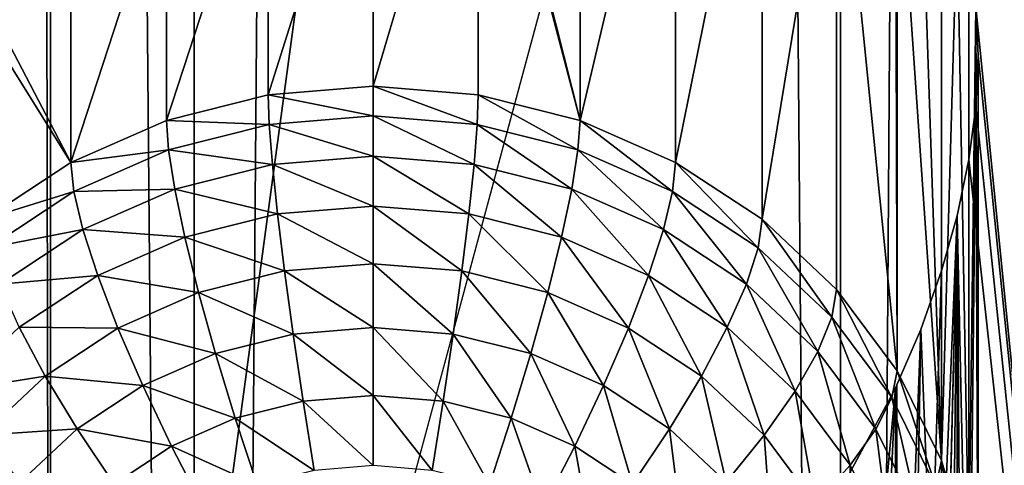
# Model space of a CAD drawing. Extents: x -158 to 174, y -232 to 50.
# Drawn here: x 138 to 141, y -211 to -209 of the extents above; entities that cross this region are included whole.
import ezdxf

# ---------------------------------------------------------------- set-up
doc = ezdxf.new("R2010")
doc.units = 0
doc.layers.add('L5', color=7, linetype='CONTINUOUS')
doc.layers.add('L6', color=7, linetype='CONTINUOUS')

msp = doc.modelspace()

# ---------------------------------------------------------------- linework, layer by layer
at = {"layer": 'L5', "color": 250}
for points in [[(138.3, -213.9398, 71.76773), (138.3, -154.7392, 50.22046), (138.1785, -155.2143, 48.91505)], [(138.3, -213.9398, 71.76773), (142.3, -184.3395, 60.99409), (138.3, -154.7392, 50.22046)], [(138.3, -213.9398, 71.76773), (138.1785, -155.2143, 48.91505), (138.1785, -214.415, 70.46232)], [(138.3, -213.9398, 71.76773), (142.3, -199.1397, 66.38091), (142.3, -184.3395, 60.99409)], [(142.3, -213.9398, 71.76773), (142.3, -199.1397, 66.38091), (138.3, -213.9398, 71.76773)], [(141.2156, -200.8446, 61.69656), (141.2156, -215.6448, 67.08337), (140.5942, -205.0843, 61.98204)], [(140.5942, -205.0843, 61.98204), (141.2156, -215.6448, 67.08337), (140.5941, -209.4406, 63.56748)], [(139.613, -209.7226, 59.05892), (139.369, -208.757, 61.51866), (139.613, -208.7197, 61.81455)], [(139.613, -209.7226, 59.05892), (139.613, -208.7197, 61.81455), (139.85, -208.7204, 62.13551)], [(139.613, -209.7226, 59.05892), (139.85, -208.7204, 62.13551), (139.85, -209.8265, 59.09672)], [(139.85, -209.8265, 59.09672), (139.85, -208.7204, 62.13551), (140.0642, -208.762, 62.45974)], [(139.1, -209.6376, 59.02798), (139.1, -208.8367, 61.22834), (139.3604, -208.7595, 61.50937)], [(139.1, -209.6376, 59.02798), (139.3604, -208.7595, 61.50937), (139.3605, -209.659, 59.03578)], [(139.3604, -208.7595, 61.50937), (139.369, -208.757, 61.51866), (139.613, -209.7226, 59.05892)], [(139.3605, -209.659, 59.03578), (139.3604, -208.7595, 61.50937), (139.613, -209.7226, 59.05892)], [(139.85, -209.8265, 59.09672), (140.0642, -208.762, 62.45974), (140.0642, -209.9674, 59.14801)], [(140.0642, -209.9674, 59.14801), (140.0642, -208.762, 62.45974), (140.2491, -208.8447, 62.77324)], [(138.8395, -209.659, 59.03578), (138.8395, -208.9513, 60.9803), (139.1, -208.8367, 61.22834)], [(138.8395, -209.659, 59.03578), (139.1, -208.8367, 61.22834), (139.1, -209.6376, 59.02798)], [(140.0642, -209.9674, 59.14801), (140.2491, -208.8447, 62.77324), (140.2491, -210.1411, 59.21125)], [(140.2491, -208.8447, 62.77324), (140.395, -208.9646, 63.05289), (140.399, -210.3424, 59.2845)], [(140.2491, -210.1411, 59.21125), (140.2491, -208.8447, 62.77324), (140.399, -210.3424, 59.2845)], [(138.587, -209.7226, 59.05892), (138.587, -209.0998, 60.77005), (138.8395, -208.9513, 60.9803)], [(138.587, -209.7226, 59.05892), (138.8395, -208.9513, 60.9803), (138.8395, -209.659, 59.03578)], [(140.399, -210.3424, 59.2845), (140.395, -208.9646, 63.05289), (140.399, -208.968, 63.06069)], [(140.399, -210.3424, 59.2845), (140.399, -208.968, 63.06069), (140.5095, -210.5651, 59.36555)], [(140.5095, -210.5651, 59.36555), (140.399, -208.968, 63.06069), (140.458, -209.0423, 63.18647)], [(140.5095, -210.5651, 59.36555), (140.458, -209.0423, 63.18647), (140.5095, -209.1306, 63.30664)], [(138.35, -209.8265, 59.09672), (138.35, -209.279, 60.60088), (138.587, -209.0998, 60.77005)], [(138.35, -209.8265, 59.09672), (138.587, -209.0998, 60.77005), (138.587, -209.7226, 59.05892)], [(140.5479, -209.2232, 63.40695), (140.5095, -210.5651, 59.36555), (140.5095, -209.1306, 63.30664)], [(140.5479, -209.2232, 63.40695), (140.5772, -210.8024, 59.45193), (140.5095, -210.5651, 59.36555)], [(140.5772, -209.33, 63.49724), (140.5772, -210.8024, 59.45193), (140.5479, -209.2232, 63.40695)], [(138.1583, -209.4605, 60.48638), (138.35, -209.279, 60.60088), (138.35, -209.8265, 59.09672)], [(140.5941, -209.4406, 63.56748), (140.5772, -210.8024, 59.45193), (140.5772, -209.33, 63.49724)], [(140.5941, -209.4406, 63.56748), (140.6, -211.0472, 59.54101), (140.5772, -210.8024, 59.45193)], [(141.2156, -215.6448, 67.08337), (140.6, -209.5618, 63.622), (140.5941, -209.4406, 63.56748)], [(140.6, -209.5618, 63.622), (140.6, -211.0472, 59.54101), (140.5941, -209.4406, 63.56748)], [(138.35, -209.8265, 59.09672), (138.1367, -209.4852, 60.47562), (138.1583, -209.4605, 60.48638)], [(138.1358, -209.9674, 59.14801), (138.1367, -209.4852, 60.47562), (138.35, -209.8265, 59.09672)], [(141.2156, -215.6448, 67.08337), (140.5942, -209.6888, 63.65794), (140.6, -209.5618, 63.622)], [(140.5942, -209.6888, 63.65794), (140.6, -211.0472, 59.54101), (140.6, -209.5618, 63.622)], [(139.1, -209.6376, 59.02798), (139.1, -209.7113, 58.87001), (138.8395, -209.659, 59.03578)], [(139.3605, -209.659, 59.03578), (139.3578, -209.7325, 58.87772), (139.1, -209.6376, 59.02798)], [(139.1, -209.6376, 59.02798), (139.3578, -209.7325, 58.87772), (139.1, -209.7113, 58.87001)], [(138.8395, -209.659, 59.03578), (138.8422, -209.7325, 58.87772), (138.587, -209.7226, 59.05892)], [(138.8395, -209.659, 59.03578), (139.1, -209.7113, 58.87001), (138.8422, -209.7325, 58.87772)], [(139.3605, -209.659, 59.03578), (139.6078, -209.7954, 58.90063), (139.3578, -209.7325, 58.87772)], [(139.613, -209.7226, 59.05892), (139.6078, -209.7954, 58.90063), (139.3605, -209.659, 59.03578)], [(140.5772, -209.8195, 63.67541), (140.5942, -209.6888, 63.65794), (141.2156, -215.6448, 67.08337)], [(140.5772, -209.8195, 63.67541), (140.5772, -211.2919, 59.6301), (140.5942, -209.6888, 63.65794)], [(140.5942, -209.6888, 63.65794), (140.5772, -211.2919, 59.6301), (140.6, -211.0472, 59.54101)], [(138.587, -209.7226, 59.05892), (138.5922, -209.7954, 58.90063), (138.35, -209.8265, 59.09672)], [(138.587, -209.7226, 59.05892), (138.8422, -209.7325, 58.87772), (138.5922, -209.7954, 58.90063)], [(139.1, -209.7113, 58.87001), (139.1, -209.8113, 58.72722), (138.8422, -209.7325, 58.87772)], [(139.3578, -209.7325, 58.87772), (139.35, -209.8318, 58.7347), (139.1, -209.7113, 58.87001)], [(139.1, -209.7113, 58.87001), (139.35, -209.8318, 58.7347), (139.1, -209.8113, 58.72722)], [(139.613, -209.7226, 59.05892), (139.8424, -209.8982, 58.93804), (139.6078, -209.7954, 58.90063)], [(139.85, -209.8265, 59.09672), (139.8424, -209.8982, 58.93804), (139.613, -209.7226, 59.05892)], [(138.8422, -209.7325, 58.87772), (138.85, -209.8318, 58.7347), (138.5922, -209.7954, 58.90063)], [(138.8422, -209.7325, 58.87772), (139.1, -209.8113, 58.72722), (138.85, -209.8318, 58.7347)], [(139.3578, -209.7325, 58.87772), (139.5924, -209.8929, 58.75691), (139.35, -209.8318, 58.7347)], [(139.6078, -209.7954, 58.90063), (139.5924, -209.8929, 58.75691), (139.3578, -209.7325, 58.87772)], [(138.35, -209.8265, 59.09672), (138.5922, -209.7954, 58.90063), (138.3576, -209.8982, 58.93804)], [(138.5922, -209.7954, 58.90063), (138.6076, -209.8929, 58.75691), (138.3576, -209.8982, 58.93804)], [(138.5922, -209.7954, 58.90063), (138.85, -209.8318, 58.7347), (138.6076, -209.8929, 58.75691)], [(139.6078, -209.7954, 58.90063), (139.8198, -209.9925, 58.79319), (139.5924, -209.8929, 58.75691)], [(139.8424, -209.8982, 58.93804), (139.8198, -209.9925, 58.79319), (139.6078, -209.7954, 58.90063)], [(139.1, -209.8113, 58.72722), (139.1, -209.9345, 58.60396), (138.85, -209.8318, 58.7347)], [(139.35, -209.8318, 58.7347), (139.3372, -209.954, 58.61106), (139.1, -209.8113, 58.72722)], [(139.1, -209.8113, 58.72722), (139.3372, -209.954, 58.61106), (139.1, -209.9345, 58.60396)], [(140.5772, -213.9345, 65.17313), (140.5481, -209.9588, 63.67496), (140.5772, -209.8195, 63.67541)], [(140.5481, -209.9588, 63.67496), (140.5772, -211.2919, 59.6301), (140.5772, -209.8195, 63.67541)], [(140.5772, -213.9345, 65.17313), (140.5772, -209.8195, 63.67541), (141.2156, -215.6448, 67.08337)], [(138.35, -209.8265, 59.09672), (138.3576, -209.8982, 58.93804), (138.1358, -209.9674, 59.14801)], [(138.85, -209.8318, 58.7347), (138.8628, -209.954, 58.61106), (138.6076, -209.8929, 58.75691)], [(138.85, -209.8318, 58.7347), (139.1, -209.9345, 58.60396), (138.8628, -209.954, 58.61106)], [(139.35, -209.8318, 58.7347), (139.5672, -210.0119, 58.63214), (139.3372, -209.954, 58.61106)], [(139.5924, -209.8929, 58.75691), (139.5672, -210.0119, 58.63214), (139.35, -209.8318, 58.7347)], [(139.85, -209.8265, 59.09672), (140.0544, -210.0377, 58.98881), (139.8424, -209.8982, 58.93804)], [(140.0642, -209.9674, 59.14801), (140.0544, -210.0377, 58.98881), (139.85, -209.8265, 59.09672)], [(138.3576, -209.8982, 58.93804), (138.6076, -209.8929, 58.75691), (138.3802, -209.9925, 58.79319)], [(138.6076, -209.8929, 58.75691), (138.6328, -210.0119, 58.63214), (138.3802, -209.9925, 58.79319)], [(138.6076, -209.8929, 58.75691), (138.8628, -209.954, 58.61106), (138.6328, -210.0119, 58.63214)], [(139.5924, -209.8929, 58.75691), (139.783, -210.1065, 58.66655), (139.5672, -210.0119, 58.63214)], [(139.8198, -209.9925, 58.79319), (139.783, -210.1065, 58.66655), (139.5924, -209.8929, 58.75691)], [(138.1358, -209.9674, 59.14801), (138.3576, -209.8982, 58.93804), (138.1456, -210.0377, 58.98881)], [(138.3576, -209.8982, 58.93804), (138.3802, -209.9925, 58.79319), (138.1456, -210.0377, 58.98881)], [(139.8424, -209.8982, 58.93804), (140.0254, -210.1278, 58.84242), (139.8198, -209.9925, 58.79319)], [(140.0544, -210.0377, 58.98881), (140.0254, -210.1278, 58.84242), (139.8424, -209.8982, 58.93804)], [(139.1, -209.9345, 58.60396), (139.1, -210.0773, 58.50398), (138.8628, -209.954, 58.61106)], [(139.3372, -209.954, 58.61106), (139.3199, -210.0954, 58.51056), (139.1, -209.9345, 58.60396)], [(139.1, -209.9345, 58.60396), (139.3199, -210.0954, 58.51056), (139.1, -210.0773, 58.50398)], [(138.8628, -209.954, 58.61106), (138.8801, -210.0954, 58.51056), (138.6328, -210.0119, 58.63214)], [(138.8628, -209.954, 58.61106), (139.1, -210.0773, 58.50398), (138.8801, -210.0954, 58.51056)], [(139.3372, -209.954, 58.61106), (139.533, -210.149, 58.53009), (139.3199, -210.0954, 58.51056)], [(139.5672, -210.0119, 58.63214), (139.533, -210.149, 58.53009), (139.3372, -209.954, 58.61106)], [(140.0642, -209.9674, 59.14801), (140.2374, -210.2097, 59.05141), (140.0544, -210.0377, 58.98881)], [(140.2491, -210.1411, 59.21125), (140.2374, -210.2097, 59.05141), (140.0642, -209.9674, 59.14801)], [(140.5481, -209.9588, 63.67496), (140.458, -213.6468, 64.86236), (140.399, -213.5725, 64.73658)], [(140.399, -213.5725, 64.73658), (140.5095, -210.0948, 63.65757), (140.5481, -209.9588, 63.67496)], [(140.5481, -209.9588, 63.67496), (140.5095, -213.7351, 64.98254), (140.458, -213.6468, 64.86236)], [(140.5479, -213.8277, 65.08285), (140.5095, -213.7351, 64.98254), (140.5481, -209.9588, 63.67496)], [(140.5095, -210.0948, 63.65757), (140.5095, -211.5292, 59.71648), (140.5481, -209.9588, 63.67496)], [(140.5481, -209.9588, 63.67496), (140.5095, -211.5292, 59.71648), (140.5772, -211.2919, 59.6301)], [(140.5479, -213.8277, 65.08285), (140.5481, -209.9588, 63.67496), (140.5772, -213.9345, 65.17313)], [(138.1456, -210.0377, 58.98881), (138.3802, -209.9925, 58.79319), (138.1746, -210.1278, 58.84242)], [(138.3802, -209.9925, 58.79319), (138.417, -210.1065, 58.66655), (138.1746, -210.1278, 58.84242)], [(138.3802, -209.9925, 58.79319), (138.6328, -210.0119, 58.63214), (138.417, -210.1065, 58.66655)], [(139.8198, -209.9925, 58.79319), (139.9781, -210.2348, 58.71326), (139.783, -210.1065, 58.66655)], [(140.0254, -210.1278, 58.84242), (139.9781, -210.2348, 58.71326), (139.8198, -209.9925, 58.79319)], [(138.6328, -210.0119, 58.63214), (138.667, -210.149, 58.53009), (138.417, -210.1065, 58.66655)], [(138.6328, -210.0119, 58.63214), (138.8801, -210.0954, 58.51056), (138.667, -210.149, 58.53009)], [(139.5672, -210.0119, 58.63214), (139.733, -210.2367, 58.56199), (139.533, -210.149, 58.53009)], [(139.783, -210.1065, 58.66655), (139.733, -210.2367, 58.56199), (139.5672, -210.0119, 58.63214)], [(140.0544, -210.0377, 58.98881), (140.2029, -210.2945, 58.90311), (140.0254, -210.1278, 58.84242)], [(140.2374, -210.2097, 59.05141), (140.2029, -210.2945, 58.90311), (140.0544, -210.0377, 58.98881)], [(139.1, -210.0773, 58.50398), (139.1, -210.2353, 58.43031), (138.8801, -210.0954, 58.51056)], [(139.3199, -210.0954, 58.51056), (139.2984, -210.2516, 58.43625), (139.1, -210.0773, 58.50398)], [(139.1, -210.0773, 58.50398), (139.2984, -210.2516, 58.43625), (139.1, -210.2353, 58.43031)], [(138.1746, -210.1278, 58.84242), (138.417, -210.1065, 58.66655), (138.2219, -210.2348, 58.71326)], [(138.417, -210.1065, 58.66655), (138.467, -210.2367, 58.56199), (138.2219, -210.2348, 58.71326)], [(138.417, -210.1065, 58.66655), (138.667, -210.149, 58.53009), (138.467, -210.2367, 58.56199)], [(138.8801, -210.0954, 58.51056), (138.9016, -210.2516, 58.43625), (138.667, -210.149, 58.53009)], [(138.8801, -210.0954, 58.51056), (139.1, -210.2353, 58.43031), (138.9016, -210.2516, 58.43625)], [(139.3199, -210.0954, 58.51056), (139.4909, -210.3, 58.45388), (139.2984, -210.2516, 58.43625)], [(139.533, -210.149, 58.53009), (139.4909, -210.3, 58.45388), (139.3199, -210.0954, 58.51056)], [(139.783, -210.1065, 58.66655), (139.9138, -210.3556, 58.60528), (139.733, -210.2367, 58.56199)], [(139.9781, -210.2348, 58.71326), (139.9138, -210.3556, 58.60528), (139.783, -210.1065, 58.66655)], [(140.399, -213.5725, 64.73658), (140.4578, -210.2401, 63.62215), (140.5095, -210.0948, 63.65757)], [(140.4578, -210.2401, 63.62215), (140.5095, -211.5292, 59.71648), (140.5095, -210.0948, 63.65757)], [(140.0254, -210.1278, 58.84242), (140.1464, -210.3931, 58.77085), (139.9781, -210.2348, 58.71326)], [(140.2029, -210.2945, 58.90311), (140.1464, -210.3931, 58.77085), (140.0254, -210.1278, 58.84242)], [(140.2491, -210.1411, 59.21125), (140.3859, -210.4089, 59.12392), (140.2374, -210.2097, 59.05141)], [(140.399, -210.3424, 59.2845), (140.3859, -210.4089, 59.12392), (140.2491, -210.1411, 59.21125)], [(138.667, -210.149, 58.53009), (138.7091, -210.3, 58.45388), (138.467, -210.2367, 58.56199)], [(138.667, -210.149, 58.53009), (138.9016, -210.2516, 58.43625), (138.7091, -210.3, 58.45388)], [(139.533, -210.149, 58.53009), (139.6714, -210.3792, 58.48268), (139.4909, -210.3, 58.45388)], [(139.733, -210.2367, 58.56199), (139.6714, -210.3792, 58.48268), (139.533, -210.149, 58.53009)], [(140.2374, -210.2097, 59.05141), (140.3468, -210.4877, 58.97342), (140.2029, -210.2945, 58.90311)], [(140.3859, -210.4089, 59.12392), (140.3468, -210.4877, 58.97342), (140.2374, -210.2097, 59.05141)], [(138.2219, -210.2348, 58.71326), (138.2862, -210.3556, 58.60528), (138.0536, -210.3931, 58.77085)], [(138.2219, -210.2348, 58.71326), (138.467, -210.2367, 58.56199), (138.2862, -210.3556, 58.60528)], [(138.467, -210.2367, 58.56199), (138.5286, -210.3792, 58.48268), (138.2862, -210.3556, 58.60528)], [(138.467, -210.2367, 58.56199), (138.7091, -210.3, 58.45388), (138.5286, -210.3792, 58.48268)], [(139.1, -210.2353, 58.43031), (139.1, -210.4037, 58.3852), (138.9016, -210.2516, 58.43625)], [(139.2984, -210.2516, 58.43625), (139.2736, -210.4179, 58.39039), (139.1, -210.2353, 58.43031)], [(139.1, -210.2353, 58.43031), (139.2736, -210.4179, 58.39039), (139.1, -210.4037, 58.3852)], [(139.733, -210.2367, 58.56199), (139.8346, -210.4865, 58.52176), (139.6714, -210.3792, 58.48268)], [(139.9138, -210.3556, 58.60528), (139.8346, -210.4865, 58.52176), (139.733, -210.2367, 58.56199)], [(139.9781, -210.2348, 58.71326), (140.0698, -210.5023, 58.65866), (139.9138, -210.3556, 58.60528)], [(140.1464, -210.3931, 58.77085), (140.0698, -210.5023, 58.65866), (139.9781, -210.2348, 58.71326)], [(138.9016, -210.2516, 58.43625), (138.9264, -210.4179, 58.39039), (138.7091, -210.3, 58.45388)], [(138.9016, -210.2516, 58.43625), (139.1, -210.4037, 58.3852), (138.9264, -210.4179, 58.39039)], [(139.2984, -210.2516, 58.43625), (139.442, -210.4603, 58.40582), (139.2736, -210.4179, 58.39039)], [(139.4909, -210.3, 58.45388), (139.442, -210.4603, 58.40582), (139.2984, -210.2516, 58.43625)], [(140.3987, -210.3775, 63.57328), (140.4578, -210.2401, 63.62215), (140.399, -213.5725, 64.73658)], [(140.3987, -210.3775, 63.57328), (140.399, -211.7519, 59.79753), (140.4578, -210.2401, 63.62215)], [(140.4578, -210.2401, 63.62215), (140.399, -211.7519, 59.79753), (140.5095, -211.5292, 59.71648)], [(138.7091, -210.3, 58.45388), (138.758, -210.4603, 58.40582), (138.5286, -210.3792, 58.48268)], [(138.7091, -210.3, 58.45388), (138.9264, -210.4179, 58.39039), (138.758, -210.4603, 58.40582)], [(139.4909, -210.3, 58.45388), (139.6, -210.5296, 58.43102), (139.442, -210.4603, 58.40582)], [(139.6714, -210.3792, 58.48268), (139.6, -210.5296, 58.43102), (139.4909, -210.3, 58.45388)], [(140.2029, -210.2945, 58.90311), (140.283, -210.5763, 58.83756), (140.1464, -210.3931, 58.77085)], [(140.3468, -210.4877, 58.97342), (140.283, -210.5763, 58.83756), (140.2029, -210.2945, 58.90311)], [(138.0536, -210.3931, 58.77085), (138.2862, -210.3556, 58.60528), (138.1302, -210.5023, 58.65866)], [(138.2862, -210.3556, 58.60528), (138.3654, -210.4865, 58.52176), (138.1302, -210.5023, 58.65866)], [(138.2862, -210.3556, 58.60528), (138.5286, -210.3792, 58.48268), (138.3654, -210.4865, 58.52176)], [(139.9138, -210.3556, 58.60528), (139.9754, -210.6189, 58.56993), (139.8346, -210.4865, 58.52176)], [(140.0698, -210.5023, 58.65866), (139.9754, -210.6189, 58.56993), (139.9138, -210.3556, 58.60528)], [(140.399, -210.3424, 59.2845), (140.4953, -210.6293, 59.20415), (140.3859, -210.4089, 59.12392)], [(140.5095, -210.5651, 59.36555), (140.4953, -210.6293, 59.20415), (140.399, -210.3424, 59.2845)], [(138.5286, -210.3792, 58.48268), (138.6, -210.5296, 58.43102), (138.3654, -210.4865, 58.52176)], [(138.5286, -210.3792, 58.48268), (138.758, -210.4603, 58.40582), (138.6, -210.5296, 58.43102)], [(139.6714, -210.3792, 58.48268), (139.7428, -210.6235, 58.46521), (139.6, -210.5296, 58.43102)], [(139.8346, -210.4865, 58.52176), (139.7428, -210.6235, 58.46521), (139.6714, -210.3792, 58.48268)], [(140.2491, -210.6567, 63.43278), (140.395, -210.3861, 63.57022), (140.2491, -213.4492, 64.44914)], [(140.395, -210.3861, 63.57022), (140.395, -213.5691, 64.7288), (140.2491, -213.4492, 64.44914)], [(140.2491, -210.6567, 63.43278), (140.2491, -211.9532, 59.87078), (140.395, -210.3861, 63.57022)], [(140.395, -210.3861, 63.57022), (140.2491, -211.9532, 59.87078), (140.399, -211.7519, 59.79753)], [(140.3987, -210.3775, 63.57328), (140.399, -213.5725, 64.73658), (140.395, -210.3861, 63.57022)], [(140.395, -210.3861, 63.57022), (140.399, -211.7519, 59.79753), (140.3987, -210.3775, 63.57328)], [(140.395, -210.3861, 63.57022), (140.399, -213.5725, 64.73658), (140.395, -213.5691, 64.7288)], [(139.1, -210.4037, 58.3852), (139.1, -210.5773, 58.37001), (138.9264, -210.4179, 58.39039)], [(139.2736, -210.4179, 58.39039), (139.2462, -210.5893, 58.37438), (139.1, -210.4037, 58.3852)], [(139.1, -210.4037, 58.3852), (139.2462, -210.5893, 58.37438), (139.1, -210.5773, 58.37001)], [(140.1464, -210.3931, 58.77085), (140.1964, -210.6722, 58.72048), (140.0698, -210.5023, 58.65866)], [(140.283, -210.5763, 58.83756), (140.1964, -210.6722, 58.72048), (140.1464, -210.3931, 58.77085)], [(140.3859, -210.4089, 59.12392), (140.4529, -210.7014, 59.05121), (140.3468, -210.4877, 58.97342)], [(140.4953, -210.6293, 59.20415), (140.4529, -210.7014, 59.05121), (140.3859, -210.4089, 59.12392)], [(138.9264, -210.4179, 58.39039), (138.9538, -210.5893, 58.37438), (138.758, -210.4603, 58.40582)], [(138.9264, -210.4179, 58.39039), (139.1, -210.5773, 58.37001), (138.9538, -210.5893, 58.37438)], [(139.2736, -210.4179, 58.39039), (139.388, -210.625, 58.38737), (139.2462, -210.5893, 58.37438)], [(139.442, -210.4603, 58.40582), (139.388, -210.625, 58.38737), (139.2736, -210.4179, 58.39039)], [(138.758, -210.4603, 58.40582), (138.812, -210.625, 58.38737), (138.6, -210.5296, 58.43102)], [(138.758, -210.4603, 58.40582), (138.9538, -210.5893, 58.37438), (138.812, -210.625, 58.38737)], [(139.442, -210.4603, 58.40582), (139.521, -210.6833, 58.40859), (139.388, -210.625, 58.38737)], [(139.6, -210.5296, 58.43102), (139.521, -210.6833, 58.40859), (139.442, -210.4603, 58.40582)], [(138.1302, -210.5023, 58.65866), (138.2246, -210.6189, 58.56993), (138.0036, -210.6722, 58.72048)], [(138.1302, -210.5023, 58.65866), (138.3654, -210.4865, 58.52176), (138.2246, -210.6189, 58.56993)], [(138.3654, -210.4865, 58.52176), (138.4572, -210.6235, 58.46521), (138.2246, -210.6189, 58.56993)], [(138.3654, -210.4865, 58.52176), (138.6, -210.5296, 58.43102), (138.4572, -210.6235, 58.46521)], [(139.8346, -210.4865, 58.52176), (139.866, -210.7393, 58.50737), (139.7428, -210.6235, 58.46521)], [(139.9754, -210.6189, 58.56993), (139.866, -210.7393, 58.50737), (139.8346, -210.4865, 58.52176)], [(140.0698, -210.5023, 58.65866), (140.0897, -210.7722, 58.62574), (139.9754, -210.6189, 58.56993)], [(140.1964, -210.6722, 58.72048), (140.0897, -210.7722, 58.62574), (140.0698, -210.5023, 58.65866)], [(140.3468, -210.4877, 58.97342), (140.3836, -210.7791, 58.91137), (140.283, -210.5763, 58.83756)], [(140.4529, -210.7014, 59.05121), (140.3836, -210.7791, 58.91137), (140.3468, -210.4877, 58.97342)], [(138.6, -210.5296, 58.43102), (138.679, -210.6833, 58.40859), (138.4572, -210.6235, 58.46521)], [(138.6, -210.5296, 58.43102), (138.812, -210.625, 58.38737), (138.679, -210.6833, 58.40859)], [(139.6, -210.5296, 58.43102), (139.6412, -210.7624, 58.43738), (139.521, -210.6833, 58.40859)], [(139.7428, -210.6235, 58.46521), (139.6412, -210.7624, 58.43738), (139.6, -210.5296, 58.43102)], [(140.283, -210.5763, 58.83756), (140.2897, -210.8601, 58.78889), (140.1964, -210.6722, 58.72048)], [(140.3836, -210.7791, 58.91137), (140.2897, -210.8601, 58.78889), (140.283, -210.5763, 58.83756)], [(140.5095, -210.5651, 59.36555), (140.5623, -210.8643, 59.28965), (140.4953, -210.6293, 59.20415)], [(140.5772, -210.8024, 59.45193), (140.5623, -210.8643, 59.28965), (140.5095, -210.5651, 59.36555)]]:
    msp.add_3dface(points, dxfattribs=at)
at = {"layer": 'L6', "color": 7}
for points in [[(138.6562, -222.092, 85.33257), (138.6562, -21.37366, 12.27707), (136.8, -20.92912, 13.49844)], [(138.6562, -222.092, 85.33257), (136.8, -20.92912, 13.49844), (136.8, -221.6475, 86.55395)], [(140.2586, -222.64, 83.82687), (140.2586, -21.92169, 10.77137), (138.6562, -21.37366, 12.27707)], [(140.2586, -222.64, 83.82687), (138.6562, -21.37366, 12.27707), (138.6562, -222.092, 85.33257)], [(141.5583, -223.2749, 82.08258), (141.5583, -22.55656, 9.027073), (140.2586, -21.92169, 10.77137)], [(141.5583, -223.2749, 82.08258), (140.2586, -21.92169, 10.77137), (140.2586, -222.64, 83.82687)], [(140.2586, -228.356, 68.12228), (140.2586, -27.6377, -4.933225), (141.5583, -27.00282, -3.188931)], [(140.2586, -228.356, 68.12228), (141.5583, -27.00282, -3.188931), (141.5583, -227.7212, 69.86657)], [(138.6562, -228.9041, 66.61657), (138.6562, -28.18573, -6.438931), (140.2586, -27.6377, -4.933225)], [(138.6562, -228.9041, 66.61657), (140.2586, -27.6377, -4.933225), (140.2586, -228.356, 68.12228)], [(136.8, -229.3486, 65.39521), (136.8, -28.63027, -7.660299), (138.6562, -28.18573, -6.438931)], [(136.8, -229.3486, 65.39521), (138.6562, -28.18573, -6.438931), (138.6562, -228.9041, 66.61657)]]:
    msp.add_3dface(points, dxfattribs=at)

doc.saveas('drawing.dxf')
